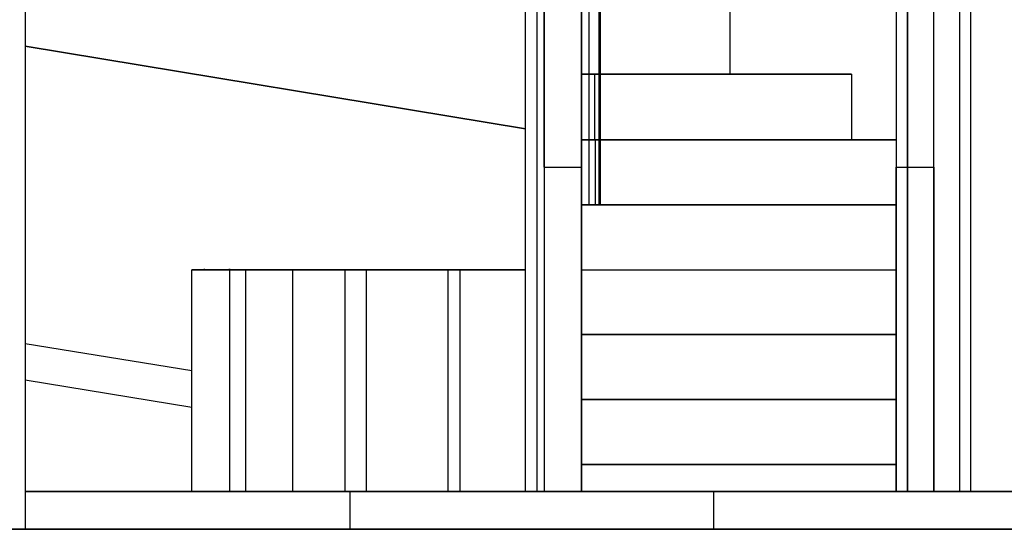
# Model space of a CAD drawing. Extents: x 6.8 to 69.1, y -61.7 to 36.6.
# Drawn here: x 18.6 to 21.3, y -18.6 to -17.2 of the extents above; entities that cross this region are included whole.
import ezdxf

# ---------------------------------------------------------------- set-up
doc = ezdxf.new("R2010")
doc.units = 0
doc.header["$MEASUREMENT"] = 0
doc.layers.get('0').update_dxf_attribs({"linetype": 'CONTINUOUS'})

msp = doc.modelspace()

# ---------------------------------------------------------------- linework, layer by layer
at = {"linetype": 'Continuous'}
for p, q in [((18.6125, -15.8073, 0), (18.6125, -18.6075, 0)), ((20.1325, -15.8073, 0), (20.1325, -17.7331, 0)), ((20.1605, -17.7331, 0), (20.1605, -15.8073, 0)), ((20.1627, -15.8073, 0), (20.1627, -17.7331, 0)), ((20.9615, -15.8073, 0), (20.9615, -18.506, 0)), ((20.9918, -18.506, 0), (20.9918, -15.8073, 0)), ((20.9918, -15.8073, 0), (20.9918, -18.506, 0)), ((21.063, -18.506, 0), (21.063, -15.8073, 0)), ((21.063, -18.506, 0), (21.063, -15.8073, 0)), ((21.1321, -15.8073, 0), (21.1321, -18.506, 0)), ((21.1321, -15.8073, 0), (21.1321, -18.506, 0)), ((21.1623, -18.506, 0), (21.1623, -15.8073, 0)), ((19.9619, -18.506, 0), (19.9619, -16.6817, 0)), ((19.9921, -16.6817, 0), (19.9921, -18.506, 0)), ((20.0116, -16.7572, 0), (20.0116, -17.4568, 0)), ((20.0116, -17.6316, 0), (20.0116, -16.7572, 0)), ((20.113, -16.7572, 0), (20.113, -17.6316, 0)), ((20.113, -17.4568, 0), (20.113, -16.7572, 0)), ((20.5125, -17.2063, 0), (20.5125, -17.3812, 0)), ((18.6125, -17.3056, 0), (19.9619, -17.528, 0)), ((18.6125, -17.3056, 0), (19.9619, -17.528, 0)), ((18.6125, -17.3056, 0), (19.9619, -17.528, 0)), ((18.6125, -17.3056, 0), (19.9619, -17.528, 0)), ((19.9619, -17.528, 0), (18.6125, -17.3056, 0)), ((18.6125, -17.3056, 0), (19.9619, -17.528, 0)), ((18.6125, -17.3056, 0), (19.9619, -17.528, 0)), ((18.6125, -17.3056, 0), (19.9619, -17.528, 0)), ((20.1476, -17.3812, 0), (20.113, -17.3812, 0)), ((20.113, -17.3812, 0), (20.1476, -17.3812, 0)), ((20.1476, -17.3812, 0), (20.113, -17.3812, 0)), ((20.113, -17.3812, 0), (20.1476, -17.3812, 0)), ((20.6981, -17.3812, 0), (20.113, -17.3812, 0)), ((20.113, -17.3812, 0), (20.1476, -17.3812, 0)), ((20.1476, -17.3812, 0), (20.113, -17.3812, 0)), ((20.113, -17.3812, 0), (20.1476, -17.3812, 0)), ((20.1476, -17.3812, 0), (20.113, -17.3812, 0)), ((20.113, -17.3812, 0), (20.1476, -17.3812, 0)), ((20.1476, -17.3812, 0), (20.113, -17.3812, 0)), ((20.113, -17.3812, 0), (20.1476, -17.3812, 0)), ((20.1476, -17.3812, 0), (20.113, -17.3812, 0)), ((20.113, -17.3812, 0), (20.1476, -17.3812, 0)), ((20.1476, -17.3812, 0), (20.113, -17.3812, 0)), ((20.113, -17.3812, 0), (20.1476, -17.3812, 0)), ((20.1476, -17.3812, 0), (20.113, -17.3812, 0)), ((20.113, -17.3812, 0), (20.6981, -17.3812, 0)), ((20.1476, -17.3812, 0), (20.113, -17.3812, 0)), ((20.113, -17.3812, 0), (20.1476, -17.3812, 0)), ((20.1476, -17.3812, 0), (20.113, -17.3812, 0)), ((20.113, -17.3812, 0), (20.1476, -17.3812, 0)), ((20.113, -17.3812, 0), (20.1476, -17.3812, 0)), ((20.1476, -17.3812, 0), (20.113, -17.3812, 0)), ((20.113, -17.3812, 0), (20.1476, -17.3812, 0)), ((20.1476, -17.3812, 0), (20.6981, -17.3812, 0)), ((20.7262, -17.3812, 0), (20.1476, -17.3812, 0)), ((20.1476, -17.3812, 0), (20.6981, -17.3812, 0)), ((20.7521, -17.3812, 0), (20.1476, -17.3812, 0)), ((20.1476, -17.3812, 0), (20.7262, -17.3812, 0)), ((20.7759, -17.3812, 0), (20.1476, -17.3812, 0)), ((20.1476, -17.3812, 0), (20.7521, -17.3812, 0)), ((20.7996, -17.3812, 0), (20.1476, -17.3812, 0)), ((20.1476, -17.3812, 0), (20.7759, -17.3812, 0)), ((20.8212, -17.3812, 0), (20.1476, -17.3812, 0)), ((20.1476, -17.3812, 0), (20.7996, -17.3812, 0)), ((20.8406, -17.3812, 0), (20.1476, -17.3812, 0)), ((20.1476, -17.3812, 0), (20.8212, -17.3812, 0)), ((20.1476, -17.3812, 0), (20.8406, -17.3812, 0)), ((20.1476, -17.3812, 0), (20.1476, -17.5582, 0)), ((20.8406, -17.3812, 0), (20.6981, -17.3812, 0)), ((20.7521, -17.3812, 0), (20.7759, -17.3812, 0)), ((20.7759, -17.3812, 0), (20.7996, -17.3812, 0)), ((20.7996, -17.3812, 0), (20.8212, -17.3812, 0)), ((20.8212, -17.3812, 0), (20.8406, -17.3812, 0)), ((20.8406, -17.3812, 0), (20.8406, -17.5582, 0)), ((20.0116, -17.4568, 0), (20.0116, -17.6316, 0)), ((20.0116, -17.6316, 0), (20.0116, -17.4568, 0)), ((20.0116, -17.4568, 0), (20.0116, -17.6316, 0)), ((20.113, -17.4568, 0), (20.113, -17.6316, 0)), ((20.113, -17.6316, 0), (20.113, -17.4568, 0)), ((20.113, -17.4568, 0), (20.113, -17.6316, 0)), ((20.1476, -17.5582, 0), (20.113, -17.5582, 0)), ((20.113, -17.5582, 0), (20.1627, -17.5582, 0)), ((20.1476, -17.5582, 0), (20.113, -17.5582, 0)), ((20.113, -17.5582, 0), (20.1627, -17.5582, 0)), ((20.1476, -17.5582, 0), (20.113, -17.5582, 0)), ((20.113, -17.5582, 0), (20.1476, -17.5582, 0)), ((20.1476, -17.5582, 0), (20.113, -17.5582, 0)), ((20.113, -17.5582, 0), (20.1476, -17.5582, 0)), ((20.1476, -17.5582, 0), (20.113, -17.5582, 0)), ((20.113, -17.5582, 0), (20.1476, -17.5582, 0)), ((20.1476, -17.5582, 0), (20.113, -17.5582, 0)), ((20.113, -17.5582, 0), (20.1476, -17.5582, 0)), ((20.1476, -17.5582, 0), (20.113, -17.5582, 0)), ((20.113, -17.5582, 0), (20.1476, -17.5582, 0)), ((20.113, -17.5582, 0), (20.1476, -17.5582, 0)), ((20.1476, -17.5582, 0), (20.113, -17.5582, 0)), ((20.1627, -17.5582, 0), (20.1476, -17.5582, 0)), ((20.1627, -17.5582, 0), (20.1476, -17.5582, 0)), ((20.1627, -17.5582, 0), (20.1476, -17.5582, 0)), ((20.1476, -17.5582, 0), (20.1627, -17.5582, 0)), ((20.1627, -17.5582, 0), (20.1476, -17.5582, 0)), ((20.1476, -17.5582, 0), (20.1627, -17.5582, 0)), ((20.1627, -17.5582, 0), (20.1476, -17.5582, 0)), ((20.1476, -17.5582, 0), (20.1627, -17.5582, 0)), ((20.1627, -17.5582, 0), (20.1476, -17.5582, 0)), ((20.1476, -17.5582, 0), (20.1627, -17.5582, 0)), ((20.1627, -17.5582, 0), (20.1476, -17.5582, 0)), ((20.1476, -17.5582, 0), (20.1627, -17.5582, 0)), ((20.1627, -17.5582, 0), (20.1476, -17.5582, 0)), ((20.1476, -17.5582, 0), (20.1627, -17.5582, 0)), ((20.1627, -17.5582, 0), (20.1476, -17.5582, 0)), ((20.1627, -17.5582, 0), (20.1476, -17.5582, 0)), ((20.1476, -17.5582, 0), (20.1627, -17.5582, 0)), ((20.9313, -17.5582, 0), (20.1476, -17.5582, 0)), ((20.1476, -17.5582, 0), (20.1627, -17.5582, 0)), ((20.1627, -17.5582, 0), (20.1476, -17.5582, 0)), ((20.1476, -17.5582, 0), (20.1627, -17.5582, 0)), ((20.1627, -17.5582, 0), (20.1476, -17.5582, 0)), ((20.1476, -17.5582, 0), (20.1627, -17.5582, 0)), ((20.1627, -17.5582, 0), (20.1476, -17.5582, 0)), ((20.1476, -17.5582, 0), (20.1627, -17.5582, 0)), ((20.1627, -17.5582, 0), (20.1476, -17.5582, 0)), ((20.1476, -17.5582, 0), (20.1627, -17.5582, 0)), ((20.1627, -17.5582, 0), (20.1476, -17.5582, 0)), ((20.1476, -17.5582, 0), (20.9205, -17.5582, 0)), ((20.9205, -17.5582, 0), (20.1476, -17.5582, 0)), ((20.1476, -17.5582, 0), (20.9313, -17.5582, 0)), ((20.1498, -17.5582, 0), (20.1498, -17.7331, 0)), ((20.1627, -17.5582, 0), (20.1498, -17.5582, 0)), ((20.1498, -17.5582, 0), (20.1627, -17.5582, 0)), ((20.1627, -17.5582, 0), (20.9313, -17.5582, 0)), ((20.9399, -17.5582, 0), (20.1627, -17.5582, 0)), ((20.1627, -17.5582, 0), (20.9313, -17.5582, 0)), ((20.9486, -17.5582, 0), (20.1627, -17.5582, 0)), ((20.1627, -17.5582, 0), (20.9399, -17.5582, 0)), ((20.9551, -17.5582, 0), (20.1627, -17.5582, 0)), ((20.1627, -17.5582, 0), (20.9486, -17.5582, 0)), ((20.9594, -17.5582, 0), (20.1627, -17.5582, 0)), ((20.1627, -17.5582, 0), (20.9551, -17.5582, 0)), ((20.9615, -17.5582, 0), (20.1627, -17.5582, 0)), ((20.1627, -17.5582, 0), (20.9594, -17.5582, 0)), ((20.9615, -17.5582, 0), (20.1627, -17.5582, 0)), ((20.1627, -17.5582, 0), (20.9615, -17.5582, 0)), ((20.1627, -17.5582, 0), (20.9615, -17.5582, 0)), ((20.1627, -17.5582, 0), (20.1627, -17.7331, 0)), ((20.9313, -17.5582, 0), (20.9399, -17.5582, 0)), ((20.9313, -17.5582, 0), (20.9399, -17.5582, 0)), ((20.9313, -17.5582, 0), (20.9615, -17.5582, 0)), ((20.9399, -17.5582, 0), (20.9486, -17.5582, 0)), ((20.9399, -17.5582, 0), (20.9486, -17.5582, 0)), ((20.9486, -17.5582, 0), (20.9551, -17.5582, 0)), ((20.9486, -17.5582, 0), (20.9551, -17.5582, 0)), ((20.9551, -17.5582, 0), (20.9594, -17.5582, 0)), ((20.9551, -17.5582, 0), (20.9594, -17.5582, 0)), ((20.9594, -17.5582, 0), (20.9615, -17.5582, 0)), ((20.9594, -17.5582, 0), (20.9615, -17.5582, 0)), ((20.0116, -17.6316, 0), (20.0116, -18.506, 0)), ((20.0116, -17.6316, 0), (20.0116, -18.506, 0)), ((20.0116, -17.6316, 0), (20.113, -17.6316, 0)), ((20.113, -17.6316, 0), (20.113, -18.506, 0)), ((20.113, -18.506, 0), (20.113, -17.6316, 0)), ((20.9615, -17.6316, 0), (20.9615, -18.506, 0)), ((20.9615, -18.506, 0), (20.9615, -17.6316, 0)), ((20.9615, -17.6316, 0), (21.063, -17.6316, 0)), ((21.063, -17.6316, 0), (21.063, -18.506, 0)), ((21.063, -18.506, 0), (21.063, -17.6316, 0)), ((20.113, -17.7331, 0), (20.9615, -17.7331, 0)), ((20.9615, -17.7331, 0), (20.113, -17.7331, 0)), ((19.0616, -18.506, 0), (19.0616, -17.908, 0)), ((19.0616, -17.908, 0), (19.1631, -17.908, 0)), ((19.0616, -18.506, 0), (19.0616, -17.908, 0)), ((19.1631, -17.908, 0), (19.0616, -17.908, 0)), ((19.0962, -17.908, 0), (19.0962, -17.9058, 0)), ((19.0962, -17.908, 0), (19.0962, -17.9058, 0)), ((19.1631, -17.908, 0), (19.1631, -17.9058, 0)), ((19.1631, -17.9058, 0), (19.1631, -17.908, 0)), ((19.1631, -17.908, 0), (19.1631, -18.506, 0)), ((19.1631, -17.908, 0), (19.1631, -18.506, 0)), ((19.2063, -17.908, 0), (19.1631, -17.908, 0)), ((19.1631, -17.908, 0), (19.1652, -17.908, 0)), ((19.1652, -17.908, 0), (19.1631, -17.908, 0)), ((19.1631, -17.908, 0), (19.1652, -17.908, 0)), ((19.1696, -17.908, 0), (19.1631, -17.908, 0)), ((19.1631, -17.908, 0), (19.1652, -17.908, 0)), ((19.176, -17.908, 0), (19.1631, -17.908, 0)), ((19.1631, -17.908, 0), (19.1696, -17.908, 0)), ((19.1847, -17.908, 0), (19.1631, -17.908, 0)), ((19.1631, -17.908, 0), (19.176, -17.908, 0)), ((19.1955, -17.908, 0), (19.1631, -17.908, 0)), ((19.1631, -17.908, 0), (19.1847, -17.908, 0)), ((19.1739, -17.908, 0), (19.1631, -17.908, 0)), ((19.1631, -17.908, 0), (19.1955, -17.908, 0)), ((19.1652, -17.908, 0), (19.1696, -17.908, 0)), ((19.1652, -17.908, 0), (19.1696, -17.908, 0)), ((19.1696, -17.908, 0), (19.176, -17.908, 0)), ((19.1696, -17.908, 0), (19.176, -17.908, 0)), ((19.2063, -17.908, 0), (19.1739, -17.908, 0)), ((19.189, -17.908, 0), (19.1739, -17.908, 0)), ((19.1739, -17.908, 0), (19.2063, -17.908, 0)), ((19.176, -17.908, 0), (19.1847, -17.908, 0)), ((19.176, -17.908, 0), (19.1847, -17.908, 0)), ((19.1847, -17.908, 0), (19.1955, -17.908, 0)), ((19.1847, -17.908, 0), (19.1955, -17.908, 0)), ((19.2192, -17.908, 0), (19.189, -17.908, 0)), ((19.2041, -17.908, 0), (19.189, -17.908, 0)), ((19.189, -17.908, 0), (19.2192, -17.908, 0)), ((19.189, -17.908, 0), (19.2041, -17.908, 0)), ((19.1955, -17.908, 0), (19.2063, -17.908, 0)), ((19.1955, -17.908, 0), (19.2063, -17.908, 0)), ((19.2343, -17.908, 0), (19.2041, -17.908, 0)), ((19.2214, -17.908, 0), (19.2041, -17.908, 0)), ((19.2041, -17.908, 0), (19.2343, -17.908, 0)), ((19.2041, -17.908, 0), (19.2214, -17.908, 0)), ((19.2063, -17.908, 0), (19.2063, -18.506, 0)), ((19.2063, -17.908, 0), (19.3336, -17.908, 0)), ((19.2063, -17.908, 0), (19.2192, -17.908, 0)), ((19.2063, -17.908, 0), (19.2192, -17.908, 0)), ((19.2214, -17.908, 0), (19.2063, -17.908, 0)), ((19.2063, -17.908, 0), (19.2214, -17.908, 0)), ((19.2106, -17.908, 0), (19.2063, -17.908, 0)), ((19.2063, -17.908, 0), (19.2214, -17.908, 0)), ((19.2063, -17.908, 0), (19.2106, -17.908, 0)), ((19.2106, -17.908, 0), (19.2063, -17.908, 0)), ((19.2063, -17.908, 0), (19.2106, -17.908, 0)), ((19.2106, -17.908, 0), (19.2063, -17.908, 0)), ((19.2408, -17.908, 0), (19.2106, -17.908, 0)), ((19.2322, -17.908, 0), (19.2106, -17.908, 0)), ((19.2106, -17.908, 0), (19.2408, -17.908, 0)), ((19.2106, -17.908, 0), (19.2322, -17.908, 0)), ((19.2192, -17.908, 0), (19.2343, -17.908, 0)), ((19.2192, -17.908, 0), (19.2343, -17.908, 0)), ((19.2516, -17.908, 0), (19.2214, -17.908, 0)), ((19.2408, -17.908, 0), (19.2214, -17.908, 0)), ((19.2214, -17.908, 0), (19.2516, -17.908, 0)), ((19.2214, -17.908, 0), (19.2408, -17.908, 0)), ((19.2214, -17.908, 0), (19.2408, -17.908, 0)), ((19.2602, -17.908, 0), (19.2322, -17.908, 0)), ((19.2559, -17.908, 0), (19.2322, -17.908, 0)), ((19.2322, -17.908, 0), (19.2602, -17.908, 0)), ((19.2322, -17.908, 0), (19.2559, -17.908, 0)), ((19.2343, -17.908, 0), (19.2516, -17.908, 0)), ((19.2343, -17.908, 0), (19.2516, -17.908, 0)), ((19.2689, -17.908, 0), (19.2408, -17.908, 0)), ((19.2602, -17.908, 0), (19.2408, -17.908, 0)), ((19.2408, -17.908, 0), (19.2689, -17.908, 0)), ((19.2408, -17.908, 0), (19.2602, -17.908, 0)), ((19.2408, -17.908, 0), (19.2602, -17.908, 0)), ((19.2516, -17.908, 0), (19.2689, -17.908, 0)), ((19.2516, -17.908, 0), (19.2689, -17.908, 0)), ((19.284, -17.908, 0), (19.2559, -17.908, 0)), ((19.2797, -17.908, 0), (19.2559, -17.908, 0)), ((19.2559, -17.908, 0), (19.284, -17.908, 0)), ((19.2559, -17.908, 0), (19.2797, -17.908, 0)), ((19.2905, -17.908, 0), (19.2602, -17.908, 0)), ((19.284, -17.908, 0), (19.2602, -17.908, 0)), ((19.2602, -17.908, 0), (19.2905, -17.908, 0)), ((19.2602, -17.908, 0), (19.284, -17.908, 0)), ((19.2689, -17.908, 0), (19.2905, -17.908, 0)), ((19.3077, -17.908, 0), (19.2797, -17.908, 0)), ((19.3056, -17.908, 0), (19.2797, -17.908, 0)), ((19.2797, -17.908, 0), (19.3077, -17.908, 0)), ((19.2797, -17.908, 0), (19.3056, -17.908, 0)), ((19.3056, -17.908, 0), (19.2797, -17.908, 0)), ((19.3056, -17.908, 0), (19.2797, -17.908, 0)), ((19.3121, -17.908, 0), (19.284, -17.908, 0)), ((19.3077, -17.908, 0), (19.284, -17.908, 0)), ((19.284, -17.908, 0), (19.3121, -17.908, 0)), ((19.284, -17.908, 0), (19.3077, -17.908, 0)), ((19.2905, -17.908, 0), (19.3121, -17.908, 0)), ((19.3336, -17.908, 0), (19.3056, -17.908, 0)), ((19.3336, -17.908, 0), (19.3056, -17.908, 0)), ((19.3056, -17.908, 0), (19.3336, -17.908, 0)), ((19.3336, -17.908, 0), (19.3056, -17.908, 0)), ((19.3336, -17.908, 0), (19.3077, -17.908, 0)), ((19.3336, -17.908, 0), (19.3077, -17.908, 0)), ((19.3077, -17.908, 0), (19.3336, -17.908, 0)), ((19.3077, -17.908, 0), (19.3336, -17.908, 0)), ((19.3099, -17.908, 0), (19.3336, -17.908, 0)), ((19.3336, -17.908, 0), (19.3099, -17.908, 0)), ((19.3121, -17.908, 0), (19.3336, -17.908, 0)), ((19.3336, -17.908, 0), (19.474, -17.908, 0)), ((19.3336, -17.908, 0), (19.3336, -18.506, 0)), ((19.3336, -17.908, 0), (19.5323, -17.908, 0)), ((19.3336, -17.908, 0), (19.3596, -17.908, 0)), ((19.3596, -17.908, 0), (19.3336, -17.908, 0)), ((19.3596, -17.908, 0), (19.3336, -17.908, 0)), ((19.3336, -17.908, 0), (19.3596, -17.908, 0)), ((19.3336, -17.908, 0), (19.3596, -17.908, 0)), ((19.3596, -17.908, 0), (19.3336, -17.908, 0)), ((19.3639, -17.908, 0), (19.3336, -17.908, 0)), ((19.3336, -17.908, 0), (19.3596, -17.908, 0)), ((19.3639, -17.908, 0), (19.3336, -17.908, 0)), ((19.3336, -17.908, 0), (19.3401, -17.908, 0)), ((19.3401, -17.908, 0), (19.3336, -17.908, 0)), ((19.3401, -17.908, 0), (19.3639, -17.908, 0)), ((19.3704, -17.908, 0), (19.3401, -17.908, 0)), ((19.3401, -17.908, 0), (19.3639, -17.908, 0)), ((19.3596, -17.908, 0), (19.3855, -17.908, 0)), ((19.3855, -17.908, 0), (19.3596, -17.908, 0)), ((19.3876, -17.908, 0), (19.3596, -17.908, 0)), ((19.3596, -17.908, 0), (19.3855, -17.908, 0)), ((19.3876, -17.908, 0), (19.3596, -17.908, 0)), ((19.3596, -17.908, 0), (19.3639, -17.908, 0)), ((19.3639, -17.908, 0), (19.3876, -17.908, 0)), ((19.3941, -17.908, 0), (19.3639, -17.908, 0)), ((19.3639, -17.908, 0), (19.3876, -17.908, 0)), ((19.3941, -17.908, 0), (19.3639, -17.908, 0)), ((19.3639, -17.908, 0), (19.3704, -17.908, 0)), ((19.3704, -17.908, 0), (19.3941, -17.908, 0)), ((19.4049, -17.908, 0), (19.3704, -17.908, 0)), ((19.3704, -17.908, 0), (19.3941, -17.908, 0)), ((19.4114, -17.908, 0), (19.3855, -17.908, 0)), ((19.3855, -17.908, 0), (19.3876, -17.908, 0)), ((19.3876, -17.908, 0), (19.4114, -17.908, 0)), ((19.4178, -17.908, 0), (19.3876, -17.908, 0)), ((19.3876, -17.908, 0), (19.4114, -17.908, 0)), ((19.4178, -17.908, 0), (19.3876, -17.908, 0)), ((19.3876, -17.908, 0), (19.3941, -17.908, 0)), ((19.3941, -17.908, 0), (19.4178, -17.908, 0)), ((19.4265, -17.908, 0), (19.3941, -17.908, 0)), ((19.3941, -17.908, 0), (19.4178, -17.908, 0)), ((19.4265, -17.908, 0), (19.3941, -17.908, 0)), ((19.3941, -17.908, 0), (19.4049, -17.908, 0)), ((19.4049, -17.908, 0), (19.4265, -17.908, 0)), ((19.4394, -17.908, 0), (19.4049, -17.908, 0)), ((19.4049, -17.908, 0), (19.4265, -17.908, 0)), ((19.4394, -17.908, 0), (19.4114, -17.908, 0)), ((19.4114, -17.908, 0), (19.4178, -17.908, 0)), ((19.4178, -17.908, 0), (19.4394, -17.908, 0)), ((19.4481, -17.908, 0), (19.4178, -17.908, 0)), ((19.4178, -17.908, 0), (19.4394, -17.908, 0)), ((19.4481, -17.908, 0), (19.4178, -17.908, 0)), ((19.4178, -17.908, 0), (19.4265, -17.908, 0)), ((19.4265, -17.908, 0), (19.4481, -17.908, 0)), ((19.4589, -17.908, 0), (19.4265, -17.908, 0)), ((19.4265, -17.908, 0), (19.4481, -17.908, 0)), ((19.4589, -17.908, 0), (19.4265, -17.908, 0)), ((19.4265, -17.908, 0), (19.4394, -17.908, 0)), ((19.4697, -17.908, 0), (19.4394, -17.908, 0)), ((19.4394, -17.908, 0), (19.4481, -17.908, 0)), ((19.4394, -17.908, 0), (19.4589, -17.908, 0)), ((19.474, -17.908, 0), (19.4394, -17.908, 0)), ((19.4394, -17.908, 0), (19.4589, -17.908, 0)), ((19.4481, -17.908, 0), (19.4697, -17.908, 0)), ((19.4805, -17.908, 0), (19.4481, -17.908, 0)), ((19.4481, -17.908, 0), (19.4697, -17.908, 0)), ((19.4805, -17.908, 0), (19.4481, -17.908, 0)), ((19.4481, -17.908, 0), (19.4589, -17.908, 0)), ((19.4589, -17.908, 0), (19.4805, -17.908, 0)), ((19.4934, -17.908, 0), (19.4589, -17.908, 0)), ((19.4589, -17.908, 0), (19.4805, -17.908, 0)), ((19.4934, -17.908, 0), (19.4589, -17.908, 0)), ((19.4589, -17.908, 0), (19.474, -17.908, 0)), ((19.5021, -17.908, 0), (19.4697, -17.908, 0)), ((19.4697, -17.908, 0), (19.4805, -17.908, 0)), ((19.474, -17.908, 0), (19.474, -18.506, 0)), ((19.474, -17.908, 0), (19.7525, -17.908, 0)), ((19.474, -17.908, 0), (19.4934, -17.908, 0)), ((19.5107, -17.908, 0), (19.474, -17.908, 0)), ((19.474, -17.908, 0), (19.4934, -17.908, 0)), ((19.4805, -17.908, 0), (19.5021, -17.908, 0)), ((19.5128, -17.908, 0), (19.4805, -17.908, 0)), ((19.4805, -17.908, 0), (19.5021, -17.908, 0)), ((19.5128, -17.908, 0), (19.4805, -17.908, 0)), ((19.4805, -17.908, 0), (19.4934, -17.908, 0)), ((19.4934, -17.908, 0), (19.5128, -17.908, 0)), ((19.5301, -17.908, 0), (19.4934, -17.908, 0)), ((19.4934, -17.908, 0), (19.5128, -17.908, 0)), ((19.5301, -17.908, 0), (19.4934, -17.908, 0)), ((19.4934, -17.908, 0), (19.5107, -17.908, 0)), ((19.5323, -17.908, 0), (19.5021, -17.908, 0)), ((19.5021, -17.908, 0), (19.5128, -17.908, 0)), ((19.5107, -17.908, 0), (19.5301, -17.908, 0)), ((19.5301, -17.908, 0), (19.5107, -17.908, 0)), ((19.5107, -17.908, 0), (19.5495, -17.908, 0)), ((19.5301, -17.908, 0), (19.5107, -17.908, 0)), ((19.5128, -17.908, 0), (19.5323, -17.908, 0)), ((19.5474, -17.908, 0), (19.5128, -17.908, 0)), ((19.5128, -17.908, 0), (19.5323, -17.908, 0)), ((19.5474, -17.908, 0), (19.5128, -17.908, 0)), ((19.5128, -17.908, 0), (19.5301, -17.908, 0)), ((19.5301, -17.908, 0), (19.5474, -17.908, 0)), ((19.5474, -17.908, 0), (19.5301, -17.908, 0)), ((19.5301, -17.908, 0), (19.5668, -17.908, 0)), ((19.5474, -17.908, 0), (19.5301, -17.908, 0)), ((19.5668, -17.908, 0), (19.5301, -17.908, 0)), ((19.5495, -17.908, 0), (19.5301, -17.908, 0)), ((19.5323, -17.908, 0), (19.5323, -18.506, 0)), ((19.5323, -17.908, 0), (19.7849, -17.908, 0)), ((19.5668, -17.908, 0), (19.5323, -17.908, 0)), ((19.5323, -17.908, 0), (19.5474, -17.908, 0)), ((19.5474, -17.908, 0), (19.5668, -17.908, 0)), ((19.5841, -17.908, 0), (19.5474, -17.908, 0)), ((19.5474, -17.908, 0), (19.5668, -17.908, 0)), ((19.5841, -17.908, 0), (19.5474, -17.908, 0)), ((19.5668, -17.908, 0), (19.5474, -17.908, 0)), ((19.5495, -17.908, 0), (19.5668, -17.908, 0)), ((19.5668, -17.908, 0), (19.5495, -17.908, 0)), ((19.5495, -17.908, 0), (19.5884, -17.908, 0)), ((19.5668, -17.908, 0), (19.5495, -17.908, 0)), ((19.6014, -17.908, 0), (19.5668, -17.908, 0)), ((19.5668, -17.908, 0), (19.5841, -17.908, 0)), ((19.5668, -17.908, 0), (19.5841, -17.908, 0)), ((19.5841, -17.908, 0), (19.5668, -17.908, 0)), ((19.5668, -17.908, 0), (19.6035, -17.908, 0)), ((19.5841, -17.908, 0), (19.5668, -17.908, 0)), ((19.6035, -17.908, 0), (19.5668, -17.908, 0)), ((19.5841, -17.908, 0), (19.6014, -17.908, 0)), ((19.6014, -17.908, 0), (19.5841, -17.908, 0)), ((19.5841, -17.908, 0), (19.6208, -17.908, 0)), ((19.6014, -17.908, 0), (19.5841, -17.908, 0)), ((19.6208, -17.908, 0), (19.5841, -17.908, 0)), ((19.6035, -17.908, 0), (19.5841, -17.908, 0)), ((19.5884, -17.908, 0), (19.6035, -17.908, 0)), ((19.6035, -17.908, 0), (19.5884, -17.908, 0)), ((19.5884, -17.908, 0), (19.6273, -17.908, 0)), ((19.6035, -17.908, 0), (19.5884, -17.908, 0)), ((19.6359, -17.908, 0), (19.6014, -17.908, 0)), ((19.6208, -17.908, 0), (19.6014, -17.908, 0)), ((19.6035, -17.908, 0), (19.6208, -17.908, 0)), ((19.6208, -17.908, 0), (19.6035, -17.908, 0)), ((19.6035, -17.908, 0), (19.6424, -17.908, 0)), ((19.6208, -17.908, 0), (19.6035, -17.908, 0)), ((19.6424, -17.908, 0), (19.6035, -17.908, 0)), ((19.6208, -17.908, 0), (19.6359, -17.908, 0)), ((19.6359, -17.908, 0), (19.6208, -17.908, 0)), ((19.6208, -17.908, 0), (19.6575, -17.908, 0)), ((19.6359, -17.908, 0), (19.6208, -17.908, 0)), ((19.6575, -17.908, 0), (19.6208, -17.908, 0)), ((19.6273, -17.908, 0), (19.6424, -17.908, 0)), ((19.6424, -17.908, 0), (19.6273, -17.908, 0)), ((19.6273, -17.908, 0), (19.6683, -17.908, 0)), ((19.6424, -17.908, 0), (19.6273, -17.908, 0)), ((19.6726, -17.908, 0), (19.6359, -17.908, 0)), ((19.6424, -17.908, 0), (19.6575, -17.908, 0)), ((19.6575, -17.908, 0), (19.6424, -17.908, 0)), ((19.6424, -17.908, 0), (19.6812, -17.908, 0)), ((19.6575, -17.908, 0), (19.6424, -17.908, 0)), ((19.6812, -17.908, 0), (19.6424, -17.908, 0)), ((19.6575, -17.908, 0), (19.6726, -17.908, 0)), ((19.6726, -17.908, 0), (19.6575, -17.908, 0)), ((19.6575, -17.908, 0), (19.6964, -17.908, 0)), ((19.6726, -17.908, 0), (19.6575, -17.908, 0)), ((19.6964, -17.908, 0), (19.6575, -17.908, 0)), ((19.6683, -17.908, 0), (19.6812, -17.908, 0)), ((19.6812, -17.908, 0), (19.6683, -17.908, 0)), ((19.6683, -17.908, 0), (19.7115, -17.908, 0)), ((19.6812, -17.908, 0), (19.6683, -17.908, 0)), ((19.7093, -17.908, 0), (19.6726, -17.908, 0)), ((19.6812, -17.908, 0), (19.6964, -17.908, 0)), ((19.6964, -17.908, 0), (19.6812, -17.908, 0)), ((19.6812, -17.908, 0), (19.7223, -17.908, 0)), ((19.6964, -17.908, 0), (19.6812, -17.908, 0)), ((19.7223, -17.908, 0), (19.6812, -17.908, 0)), ((19.6964, -17.908, 0), (19.7093, -17.908, 0)), ((19.7093, -17.908, 0), (19.6964, -17.908, 0)), ((19.6964, -17.908, 0), (19.7352, -17.908, 0)), ((19.7093, -17.908, 0), (19.6964, -17.908, 0)), ((19.7352, -17.908, 0), (19.6964, -17.908, 0)), ((19.746, -17.908, 0), (19.7093, -17.908, 0)), ((19.7115, -17.908, 0), (19.7223, -17.908, 0)), ((19.7223, -17.908, 0), (19.7115, -17.908, 0)), ((19.7115, -17.908, 0), (19.7525, -17.908, 0)), ((19.7223, -17.908, 0), (19.7115, -17.908, 0)), ((19.7223, -17.908, 0), (19.7352, -17.908, 0)), ((19.7352, -17.908, 0), (19.7223, -17.908, 0)), ((19.7223, -17.908, 0), (19.7633, -17.908, 0)), ((19.7352, -17.908, 0), (19.7223, -17.908, 0)), ((19.7633, -17.908, 0), (19.7223, -17.908, 0)), ((19.7352, -17.908, 0), (19.746, -17.908, 0)), ((19.746, -17.908, 0), (19.7352, -17.908, 0)), ((19.7352, -17.908, 0), (19.7741, -17.908, 0)), ((19.746, -17.908, 0), (19.7352, -17.908, 0)), ((19.7741, -17.908, 0), (19.7352, -17.908, 0)), ((19.7849, -17.908, 0), (19.746, -17.908, 0)), ((19.7525, -17.908, 0), (19.7525, -18.506, 0)), ((19.7525, -17.908, 0), (19.9619, -17.908, 0)), ((19.7525, -17.908, 0), (19.7633, -17.908, 0)), ((19.7633, -17.908, 0), (19.7525, -17.908, 0)), ((19.7525, -17.908, 0), (19.7957, -17.908, 0)), ((19.7633, -17.908, 0), (19.7525, -17.908, 0)), ((19.7633, -17.908, 0), (19.7741, -17.908, 0)), ((19.7741, -17.908, 0), (19.7633, -17.908, 0)), ((19.7633, -17.908, 0), (19.8043, -17.908, 0)), ((19.7741, -17.908, 0), (19.7633, -17.908, 0)), ((19.8043, -17.908, 0), (19.7633, -17.908, 0)), ((19.7741, -17.908, 0), (19.7849, -17.908, 0)), ((19.7849, -17.908, 0), (19.7741, -17.908, 0)), ((19.7741, -17.908, 0), (19.8129, -17.908, 0)), ((19.7849, -17.908, 0), (19.7741, -17.908, 0)), ((19.8129, -17.908, 0), (19.7741, -17.908, 0)), ((19.7849, -17.908, 0), (19.7849, -18.506, 0)), ((19.7849, -17.908, 0), (19.9619, -17.908, 0)), ((19.8237, -17.908, 0), (19.7849, -17.908, 0)), ((19.7957, -17.908, 0), (19.8043, -17.908, 0)), ((19.8043, -17.908, 0), (19.7957, -17.908, 0)), ((19.7957, -17.908, 0), (19.8389, -17.908, 0)), ((19.8043, -17.908, 0), (19.7957, -17.908, 0)), ((19.8043, -17.908, 0), (19.8129, -17.908, 0)), ((19.8129, -17.908, 0), (19.8043, -17.908, 0)), ((19.8043, -17.908, 0), (19.8475, -17.908, 0)), ((19.8129, -17.908, 0), (19.8043, -17.908, 0)), ((19.8475, -17.908, 0), (19.8043, -17.908, 0)), ((19.8129, -17.908, 0), (19.8237, -17.908, 0)), ((19.8237, -17.908, 0), (19.8129, -17.908, 0)), ((19.8129, -17.908, 0), (19.854, -17.908, 0)), ((19.8237, -17.908, 0), (19.8129, -17.908, 0)), ((19.854, -17.908, 0), (19.8129, -17.908, 0)), ((19.8626, -17.908, 0), (19.8237, -17.908, 0)), ((19.8389, -17.908, 0), (19.8475, -17.908, 0)), ((19.8475, -17.908, 0), (19.8389, -17.908, 0)), ((19.8389, -17.908, 0), (19.8842, -17.908, 0)), ((19.8475, -17.908, 0), (19.8389, -17.908, 0)), ((19.8475, -17.908, 0), (19.854, -17.908, 0)), ((19.854, -17.908, 0), (19.8475, -17.908, 0)), ((19.8475, -17.908, 0), (19.8885, -17.908, 0)), ((19.854, -17.908, 0), (19.8475, -17.908, 0)), ((19.8885, -17.908, 0), (19.8475, -17.908, 0)), ((19.854, -17.908, 0), (19.8626, -17.908, 0)), ((19.8626, -17.908, 0), (19.854, -17.908, 0)), ((19.854, -17.908, 0), (19.895, -17.908, 0)), ((19.8626, -17.908, 0), (19.854, -17.908, 0)), ((19.895, -17.908, 0), (19.854, -17.908, 0)), ((19.9015, -17.908, 0), (19.8626, -17.908, 0)), ((19.8842, -17.908, 0), (19.8885, -17.908, 0)), ((19.8885, -17.908, 0), (19.8842, -17.908, 0)), ((19.8842, -17.908, 0), (19.9274, -17.908, 0)), ((19.8885, -17.908, 0), (19.8842, -17.908, 0)), ((19.8885, -17.908, 0), (19.895, -17.908, 0)), ((19.895, -17.908, 0), (19.8885, -17.908, 0)), ((19.8885, -17.908, 0), (19.9317, -17.908, 0)), ((19.895, -17.908, 0), (19.8885, -17.908, 0)), ((19.9317, -17.908, 0), (19.8885, -17.908, 0)), ((19.895, -17.908, 0), (19.9015, -17.908, 0)), ((19.9015, -17.908, 0), (19.895, -17.908, 0)), ((19.895, -17.908, 0), (19.936, -17.908, 0)), ((19.9015, -17.908, 0), (19.895, -17.908, 0)), ((19.936, -17.908, 0), (19.895, -17.908, 0)), ((19.9403, -17.908, 0), (19.9015, -17.908, 0)), ((19.9274, -17.908, 0), (19.9317, -17.908, 0)), ((19.9619, -17.908, 0), (19.9274, -17.908, 0)), ((19.9274, -17.908, 0), (19.9317, -17.908, 0)), ((19.9317, -17.908, 0), (19.936, -17.908, 0)), ((19.9619, -17.908, 0), (19.9317, -17.908, 0)), ((19.9317, -17.908, 0), (19.936, -17.908, 0)), ((19.9317, -17.908, 0), (19.9619, -17.908, 0)), ((19.936, -17.908, 0), (19.9403, -17.908, 0)), ((19.9619, -17.908, 0), (19.936, -17.908, 0)), ((19.936, -17.908, 0), (19.9403, -17.908, 0)), ((19.936, -17.908, 0), (19.9619, -17.908, 0)), ((19.9403, -17.908, 0), (19.9619, -17.908, 0)), ((20.113, -17.908, 0), (20.9615, -17.908, 0)), ((20.113, -17.908, 0), (20.9615, -17.908, 0)), ((20.9615, -18.0829, 0), (20.113, -18.0829, 0)), ((20.113, -18.0829, 0), (20.9615, -18.0829, 0)), ((18.6125, -18.1066, 0), (19.0616, -18.18, 0)), ((19.0616, -18.2793, 0), (18.6125, -18.2059, 0)), ((20.113, -18.2578, 0), (20.9615, -18.2578, 0)), ((20.9615, -18.2578, 0), (20.113, -18.2578, 0)), ((20.9615, -18.4326, 0), (20.113, -18.4326, 0)), ((20.113, -18.4326, 0), (20.113, -18.506, 0)), ((20.113, -18.4326, 0), (20.9615, -18.4326, 0)), ((20.113, -18.4326, 0), (20.113, -18.506, 0)), ((20.9615, -18.4326, 0), (20.9615, -18.506, 0)), ((20.9615, -18.506, 0), (20.9615, -18.4326, 0)), ((18.7658, -18.506, 0), (18.6125, -18.506, 0)), ((18.7658, -18.506, 0), (18.6125, -18.506, 0)), ((18.6125, -18.506, 0), (18.7809, -18.506, 0)), ((18.7809, -18.506, 0), (18.6125, -18.506, 0)), ((18.6125, -18.506, 0), (18.7917, -18.506, 0)), ((19.4891, -18.506, 0), (18.6125, -18.506, 0)), ((18.755, -18.506, 0), (18.7658, -18.506, 0)), ((18.7658, -18.506, 0), (18.755, -18.506, 0)), ((18.9817, -18.506, 0), (18.7658, -18.506, 0)), ((18.7658, -18.506, 0), (18.7809, -18.506, 0)), ((18.7809, -18.506, 0), (18.7658, -18.506, 0)), ((18.9817, -18.506, 0), (18.7658, -18.506, 0)), ((18.7658, -18.506, 0), (18.7809, -18.506, 0)), ((18.7809, -18.506, 0), (18.7658, -18.506, 0)), ((18.7809, -18.506, 0), (18.999, -18.506, 0)), ((18.7809, -18.506, 0), (18.7917, -18.506, 0)), ((18.7917, -18.506, 0), (18.7809, -18.506, 0)), ((18.999, -18.506, 0), (18.7809, -18.506, 0)), ((18.7809, -18.506, 0), (18.7917, -18.506, 0)), ((18.7917, -18.506, 0), (18.7809, -18.506, 0)), ((18.7917, -18.506, 0), (19.012, -18.506, 0)), ((18.9688, -18.506, 0), (18.9817, -18.506, 0)), ((18.9817, -18.506, 0), (18.9688, -18.506, 0)), ((19.1976, -18.506, 0), (18.9817, -18.506, 0)), ((18.9817, -18.506, 0), (18.999, -18.506, 0)), ((18.999, -18.506, 0), (18.9817, -18.506, 0)), ((19.1976, -18.506, 0), (18.9817, -18.506, 0)), ((18.9817, -18.506, 0), (18.999, -18.506, 0)), ((18.999, -18.506, 0), (18.9817, -18.506, 0)), ((18.999, -18.506, 0), (19.2149, -18.506, 0)), ((18.999, -18.506, 0), (19.012, -18.506, 0)), ((19.012, -18.506, 0), (18.999, -18.506, 0)), ((19.2149, -18.506, 0), (18.999, -18.506, 0)), ((18.999, -18.506, 0), (19.012, -18.506, 0)), ((19.012, -18.506, 0), (18.999, -18.506, 0)), ((19.012, -18.506, 0), (19.23, -18.506, 0)), ((19.1825, -18.506, 0), (19.1976, -18.506, 0)), ((19.1976, -18.506, 0), (19.1825, -18.506, 0)), ((19.4092, -18.506, 0), (19.1976, -18.506, 0)), ((19.1976, -18.506, 0), (19.2149, -18.506, 0)), ((19.2149, -18.506, 0), (19.1976, -18.506, 0)), ((19.4092, -18.506, 0), (19.1976, -18.506, 0)), ((19.1976, -18.506, 0), (19.2149, -18.506, 0)), ((19.2149, -18.506, 0), (19.1976, -18.506, 0)), ((19.2149, -18.506, 0), (19.4286, -18.506, 0)), ((19.2149, -18.506, 0), (19.23, -18.506, 0)), ((19.23, -18.506, 0), (19.2149, -18.506, 0)), ((19.4286, -18.506, 0), (19.2149, -18.506, 0)), ((19.2149, -18.506, 0), (19.23, -18.506, 0)), ((19.23, -18.506, 0), (19.2149, -18.506, 0)), ((19.23, -18.506, 0), (19.4459, -18.506, 0)), ((19.3941, -18.506, 0), (19.4092, -18.506, 0)), ((19.4092, -18.506, 0), (19.3941, -18.506, 0)), ((19.623, -18.506, 0), (19.4092, -18.506, 0)), ((19.4092, -18.506, 0), (19.4286, -18.506, 0)), ((19.4286, -18.506, 0), (19.4092, -18.506, 0)), ((19.623, -18.506, 0), (19.4092, -18.506, 0)), ((19.4092, -18.506, 0), (19.4286, -18.506, 0)), ((19.4286, -18.506, 0), (19.4092, -18.506, 0)), ((19.4286, -18.506, 0), (19.6424, -18.506, 0)), ((19.4286, -18.506, 0), (19.4459, -18.506, 0)), ((19.4459, -18.506, 0), (19.4286, -18.506, 0)), ((19.6424, -18.506, 0), (19.4286, -18.506, 0)), ((19.4286, -18.506, 0), (19.4459, -18.506, 0)), ((19.4459, -18.506, 0), (19.4286, -18.506, 0)), ((19.4459, -18.506, 0), (19.6618, -18.506, 0)), ((20.4693, -18.506, 0), (19.4891, -18.506, 0)), ((19.4891, -18.6075, 0), (19.4891, -18.506, 0)), ((19.6035, -18.506, 0), (19.623, -18.506, 0)), ((19.623, -18.506, 0), (19.6035, -18.506, 0)), ((19.8324, -18.506, 0), (19.623, -18.506, 0)), ((19.623, -18.506, 0), (19.6424, -18.506, 0)), ((19.6424, -18.506, 0), (19.623, -18.506, 0)), ((19.8324, -18.506, 0), (19.623, -18.506, 0)), ((19.623, -18.506, 0), (19.6424, -18.506, 0)), ((19.6424, -18.506, 0), (19.623, -18.506, 0)), ((19.6424, -18.506, 0), (19.8561, -18.506, 0)), ((19.6424, -18.506, 0), (19.6618, -18.506, 0)), ((19.6618, -18.506, 0), (19.6424, -18.506, 0)), ((19.8561, -18.506, 0), (19.6424, -18.506, 0)), ((19.6424, -18.506, 0), (19.6618, -18.506, 0)), ((19.6618, -18.506, 0), (19.6424, -18.506, 0)), ((19.6618, -18.506, 0), (19.8777, -18.506, 0)), ((19.8129, -18.506, 0), (19.8324, -18.506, 0)), ((19.8324, -18.506, 0), (19.8129, -18.506, 0)), ((20.0418, -18.506, 0), (19.8324, -18.506, 0)), ((19.8324, -18.506, 0), (19.8561, -18.506, 0)), ((20.0418, -18.506, 0), (19.8324, -18.506, 0)), ((19.8561, -18.506, 0), (19.8324, -18.506, 0)), ((19.8561, -18.506, 0), (20.0677, -18.506, 0)), ((19.8561, -18.506, 0), (19.8777, -18.506, 0)), ((20.0677, -18.506, 0), (19.8561, -18.506, 0)), ((19.8777, -18.506, 0), (19.8561, -18.506, 0)), ((19.8777, -18.506, 0), (20.0893, -18.506, 0)), ((20.0202, -18.506, 0), (20.0418, -18.506, 0)), ((20.0418, -18.506, 0), (20.0202, -18.506, 0)), ((20.2512, -18.506, 0), (20.0418, -18.506, 0)), ((20.0418, -18.506, 0), (20.0677, -18.506, 0)), ((20.2512, -18.506, 0), (20.0418, -18.506, 0)), ((20.0677, -18.506, 0), (20.0418, -18.506, 0)), ((20.0677, -18.506, 0), (20.275, -18.506, 0)), ((20.0677, -18.506, 0), (20.0893, -18.506, 0)), ((20.275, -18.506, 0), (20.0677, -18.506, 0)), ((20.0893, -18.506, 0), (20.0677, -18.506, 0)), ((20.0893, -18.506, 0), (20.3009, -18.506, 0)), ((20.2253, -18.506, 0), (20.2512, -18.506, 0)), ((20.2512, -18.506, 0), (20.2253, -18.506, 0)), ((20.2512, -18.506, 0), (20.4563, -18.506, 0)), ((20.2512, -18.506, 0), (20.275, -18.506, 0)), ((20.4563, -18.506, 0), (20.2512, -18.506, 0)), ((20.275, -18.506, 0), (20.2512, -18.506, 0)), ((20.275, -18.506, 0), (20.4844, -18.506, 0)), ((20.275, -18.506, 0), (20.3009, -18.506, 0)), ((20.4844, -18.506, 0), (20.275, -18.506, 0)), ((20.3009, -18.506, 0), (20.275, -18.506, 0)), ((20.3009, -18.506, 0), (20.5103, -18.506, 0)), ((20.4563, -18.506, 0), (20.6614, -18.506, 0)), ((20.4563, -18.506, 0), (20.4844, -18.506, 0)), ((20.6614, -18.506, 0), (20.4563, -18.506, 0)), ((20.4844, -18.506, 0), (20.4563, -18.506, 0)), ((21.4084, -18.506, 0), (20.4693, -18.506, 0)), ((20.4693, -18.6075, 0), (20.4693, -18.506, 0)), ((20.4844, -18.506, 0), (20.6895, -18.506, 0)), ((20.4844, -18.506, 0), (20.5103, -18.506, 0)), ((20.6895, -18.506, 0), (20.4844, -18.506, 0)), ((20.5103, -18.506, 0), (20.4844, -18.506, 0)), ((20.5103, -18.506, 0), (20.7176, -18.506, 0)), ((20.6614, -18.506, 0), (20.8622, -18.506, 0)), ((20.6614, -18.506, 0), (20.6895, -18.506, 0)), ((20.8622, -18.506, 0), (20.6614, -18.506, 0)), ((20.6895, -18.506, 0), (20.6614, -18.506, 0)), ((20.6895, -18.506, 0), (20.8924, -18.506, 0)), ((20.6895, -18.506, 0), (20.7176, -18.506, 0)), ((20.8924, -18.506, 0), (20.6895, -18.506, 0)), ((20.7176, -18.506, 0), (20.6895, -18.506, 0)), ((20.7176, -18.506, 0), (20.9248, -18.506, 0)), ((21.063, -18.506, 0), (20.8622, -18.506, 0)), ((20.8622, -18.506, 0), (20.8924, -18.506, 0)), ((21.063, -18.506, 0), (20.8622, -18.506, 0)), ((20.8924, -18.506, 0), (20.8622, -18.506, 0)), ((20.8924, -18.506, 0), (21.0932, -18.506, 0)), ((20.8924, -18.506, 0), (20.9248, -18.506, 0)), ((21.0932, -18.506, 0), (20.8924, -18.506, 0)), ((20.9248, -18.506, 0), (20.8924, -18.506, 0)), ((20.9248, -18.506, 0), (21.1278, -18.506, 0)), ((21.0285, -18.506, 0), (21.063, -18.506, 0)), ((21.063, -18.506, 0), (21.0285, -18.506, 0)), ((21.063, -18.506, 0), (21.2595, -18.506, 0)), ((21.063, -18.506, 0), (21.0932, -18.506, 0)), ((21.2595, -18.506, 0), (21.063, -18.506, 0)), ((21.0932, -18.506, 0), (21.063, -18.506, 0)), ((21.0932, -18.506, 0), (21.294, -18.506, 0)), ((21.0932, -18.506, 0), (21.1278, -18.506, 0)), ((21.294, -18.506, 0), (21.0932, -18.506, 0)), ((21.1278, -18.506, 0), (21.0932, -18.506, 0)), ((21.1278, -18.506, 0), (21.3286, -18.506, 0)), ((29.2111, -18.6075, 0), (7.7139, -18.6075, 0)), ((9.249, -18.6075, 0), (30.5864, -18.6075, 0)), ((18.6125, -18.6075, 0), (18.442, -18.6075, 0)), ((18.442, -18.6075, 0), (18.6125, -18.6075, 0)), ((18.5823, -18.6075, 0), (18.6125, -18.6075, 0)), ((18.5823, -18.6075, 0), (18.6125, -18.6075, 0)), ((18.6125, -18.6075, 0), (18.5823, -18.6075, 0)), ((18.6125, -18.6075, 0), (18.5823, -18.6075, 0)), ((18.6125, -18.6075, 0), (19.4891, -18.6075, 0)), ((19.4891, -18.6075, 0), (20.4693, -18.6075, 0)), ((20.4693, -18.6075, 0), (21.4084, -18.6075, 0))]:
    msp.add_line(p, q, dxfattribs=at)

doc.saveas('drawing.dxf')
